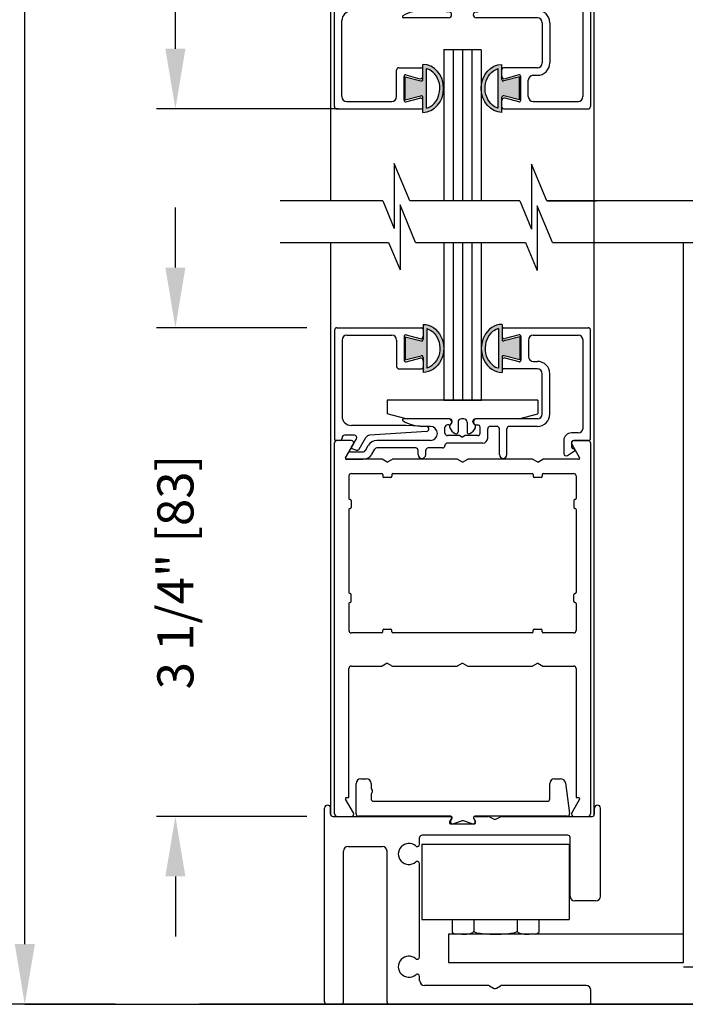
# Model space of a CAD drawing. Extents: x 0.4 to 20, y 0.1 to 10.5.
# Drawn here: x 5.1 to 6.2, y 4.9 to 6.5 of the extents above; entities that cross this region are included whole.
import ezdxf

# ---------------------------------------------------------------- set-up
doc = ezdxf.new("R2010")
doc.units = 0
doc.header["$MEASUREMENT"] = 0
doc.layers.get('0').update_dxf_attribs({"linetype": 'CONTINUOUS'})
doc.layers.get('DEFPOINTS').update_dxf_attribs({"linetype": 'CONTINUOUS'})
doc.layers.add('DIMS', color=7, linetype='CONTINUOUS')
doc.layers.add('OBJECT', color=7, linetype='CONTINUOUS')
doc.styles.add('ROMANS', font='romans.shx', dxfattribs={"height": 0.06})
doc.dimstyles.get("Standard").update_dxf_attribs({"dimscale": 0, "dimtxt": 0.0625, "dimasz": 0.1, "dimexe": 0.03125, "dimexo": 0.05, "dimgap": 0.05, "dimtad": 0, "dimdec": 6, "dimlfac": 4, "dimzin": 4, "dimdsep": 46, "dimlunit": 5, "dimtxsty": 'ROMANS', "dimcen": 0.09, "dimadec": 0, "dimazin": 0, "dimtfac": 1, "dimtdec": 6, "dimtofl": 0, "dimtmove": 0, "dimatfit": 3, "dimfxl": 1, "dimfrac": 2, "dimtolj": 1, "dimtzin": 4, "dimarcsym": 0})

# ---------------------------------------------------------------- blocks, each defined once
blk = doc.blocks.new('*D67')
at = {"color": 0, "lineweight": -2}
for p, q in [((5.5451, 9.4426), (5.0553, 9.4426)), ((5.0865, 9.3426), (5.0865, 7.2628)), ((5.0865, 4.9601), (5.0865, 7.0399)), ((5.2367, 4.8601), (5.0553, 4.8601))]:
    blk.add_line(p, q, dxfattribs=at)
at = {"color": 0}
for points in [[(5.0699, 9.3426), (5.1032, 9.3426), (5.0865, 9.4426)], [(5.0699, 4.9601), (5.1032, 4.9601), (5.0865, 4.8601)]]:
    blk.add_solid(points, dxfattribs=at)
at = {"layer": 'DEFPOINTS', "color": 0}
for p in [(5.5951, 9.4426), (5.0865, 4.8601), (5.2867, 4.8601)]:
    blk.add_point(p, dxfattribs=at)
at = {"color": 0, "insert": (5.0865, 7.1514), "char_height": 0.06, "attachment_point": 5, "rotation": 90, "style": 'ROMANS'}
blk.add_mtext('\\A1;"C"', dxfattribs=at)
blk = doc.blocks.new('*D71')
at = {"color": 0, "lineweight": -2}
for p, q in [((5.5451, 7.6614), (5.3055, 7.6614)), ((5.3368, 7.5614), (5.3368, 7.3666)), ((5.3368, 6.4489), (5.3368, 6.6437)), ((5.6078, 6.3489), (5.3055, 6.3489))]:
    blk.add_line(p, q, dxfattribs=at)
at = {"color": 0}
for points in [[(5.3201, 7.5614), (5.3534, 7.5614), (5.3368, 7.6614)], [(5.3201, 6.4489), (5.3534, 6.4489), (5.3368, 6.3489)]]:
    blk.add_solid(points, dxfattribs=at)
at = {"layer": 'DEFPOINTS', "color": 0}
for p in [(5.5951, 7.6614), (5.3368, 6.3489), (5.6578, 6.3489)]:
    blk.add_point(p, dxfattribs=at)
at = {"color": 0, "insert": (5.3368, 7.0051), "char_height": 0.06, "attachment_point": 5, "rotation": 90, "style": 'ROMANS'}
blk.add_mtext('\\A1;5 1/4" [133]', dxfattribs=at)
blk = doc.blocks.new('Glazing System - ¼ Square (Top)')
at = {"ltscale": 0.25}
h = blk.add_hatch(color=256, dxfattribs=at)
edge = h.paths.add_edge_path()
edge.add_line((-0.0689, -0.1352), (-0.0951, -0.1282))
edge.add_line((-0.0951, -0.1282), (-0.0951, -0.1668))
edge.add_line((-0.0951, -0.1668), (-0.0689, -0.1598))
edge.add_ellipse((-0.0682, -0.1622), major_axis=(-0.00177, 0.00177), ratio=1, start_angle=225, end_angle=330, ccw=False)
edge.add_line((-0.0657, -0.1622), (-0.0657, -0.1874))
edge.add_ellipse((-0.0657, -0.1475), major_axis=(0, 0.0399), ratio=0.86485, start_angle=180, end_angle=360)
edge.add_line((-0.0657, -0.1076), (-0.0657, -0.1328))
edge.add_ellipse((-0.0682, -0.1328), major_axis=(-0.00177, 0.00177), ratio=1, start_angle=120, end_angle=225, ccw=False)
edge = h.paths.add_edge_path(flags=16)
edge.add_spline(control_points=[(-0.0595, -0.1147), (-0.0592, -0.1148), (-0.0588, -0.1149), (-0.049, -0.118), (-0.0408, -0.1276), (-0.0359, -0.1513), (-0.0395, -0.1647), (-0.0506, -0.1765), (-0.055, -0.179), (-0.0595, -0.1803)], knot_values=[3.372007, 3.372007, 3.372007, 3.372007, 3.410461, 3.410461, 4.476728, 4.476728, 5.542995, 5.542995, 6.052511, 6.052511, 6.052511, 6.052511], degree=3, periodic=0)
edge.add_line((-0.0595, -0.1803), (-0.0595, -0.1147))
h = blk.add_hatch(color=256, dxfattribs=at)
edge = h.paths.add_edge_path()
edge.add_line((0.0951, -0.1282), (0.0689, -0.1352))
edge.add_ellipse((0.0682, -0.1328), major_axis=(0.00177, -0.00177), ratio=1, start_angle=225, end_angle=330, ccw=False)
edge.add_line((0.0657, -0.1328), (0.0657, -0.1076))
edge.add_ellipse((0.0657, -0.1475), major_axis=(0, 0.0399), ratio=0.86485, start_angle=0, end_angle=180)
edge.add_line((0.0657, -0.1874), (0.0657, -0.1622))
edge.add_ellipse((0.0682, -0.1622), major_axis=(0.00177, -0.00177), ratio=1, start_angle=120, end_angle=225, ccw=False)
edge.add_line((0.0689, -0.1598), (0.0951, -0.1668))
edge.add_line((0.0951, -0.1668), (0.0951, -0.1282))
edge = h.paths.add_edge_path(flags=16)
edge.add_spline(control_points=[(0.0595, -0.1803), (0.055, -0.179), (0.0506, -0.1765), (0.0395, -0.1647), (0.0359, -0.1513), (0.0408, -0.1276), (0.049, -0.118), (0.0588, -0.1149), (0.0592, -0.1148), (0.0595, -0.1147)], knot_values=[3.372007, 3.372007, 3.372007, 3.372007, 3.881524, 3.881524, 4.94779, 4.94779, 6.014057, 6.014057, 6.052511, 6.052511, 6.052511, 6.052511], degree=3, periodic=0)
edge.add_line((0.0595, -0.1147), (0.0595, -0.1803))
for p, q in [((-0.1944, 0.0344), (-0.1899, 0.0265)), ((-0.1843, 0.0168), (-0.1763, 0.003)), ((-0.1834, 0.0193), (-0.1765, 0.0218)), ((-0.1717, 0.02), (-0.1607, 0.001)), ((-0.1615, 0.0225), (-0.1566, 0.014)), ((-0.1507, 0.0287), (-0.1458, 0.0202)), ((-0.0778, 0.0182), (-0.1423, 0.0182)), ((-0.0738, 0.0292), (-0.0738, 0.0222)), ((-0.0612, 0.0292), (-0.0612, 0.0222)), ((-0.0332, 0.0182), (-0.0572, 0.0182)), ((0.0612, 0.0293), (0.0612, -0.0138)), ((0.0737, 0.0292), (0.0737, -0.0138)), ((0.1683, 0.0057), (0.1683, 0.0273)), ((0.1746, 0.0306), (0.186, 0.0227)), ((-0.2128, -0.1778), (-0.2128, 0.004)), ((-0.2043, 0.0057), (-0.211, 0.0057)), ((-0.2003, 0.001), (-0.2003, 0.0017)), ((-0.0535, 0.0057), (-0.1423, 0.0057)), ((-0.0292, 0.0142), (-0.0292, 0.014)), ((0.0338, 0.01), (-0.0252, 0.01)), ((-0.0043, -0.0025), (0, 0)), ((0.0043, -0.0025), (0, 0)), ((0.0418, 0.002), (0.0418, -0.0138)), ((0.1808, 0.0097), (0.1808, 0.0155)), ((0.1848, 0.0057), (0.2087, 0.0057)), ((0.2127, 0.0017), (0.2127, -0.1777)), ((-0.1798, -0.003), (-0.1963, -0.003)), ((-0.0292, -0.0065), (-0.0292, -0.0162)), ((-0.0044, -0.0025), (-0.0252, -0.0025)), ((0.0253, -0.0025), (0.0043, -0.0025)), ((0.0292, -0.0065), (0.0292, -0.0162)), ((0.1922, -0.0068), (0.1808, -0.0068)), ((0.2002, -0.0148), (0.2002, -0.1613)), ((-0.0942, -0.0193), (-0.1848, -0.0193)), ((-0.023, -0.0303), (-0.098, -0.0303)), ((-0.0595, -0.0174), (-0.0942, -0.0193)), ((-0.0535, -0.0178), (-0.0662, -0.0178)), ((-0.023, -0.0203), (-0.0252, -0.0203)), ((0.023, -0.0203), (0.0253, -0.0203)), ((0.1245, -0.0303), (0.023, -0.0303)), ((0.0572, -0.0178), (0.0458, -0.0178)), ((0.1245, -0.0178), (0.0777, -0.0178)), ((-0.2003, -0.1613), (-0.2003, -0.0348)), ((0.1325, -0.0383), (0.1325, -0.1053)), ((0.145, -0.0383), (0.145, -0.1053)), ((-0.1055, -0.1133), (-0.0683, -0.1133)), ((-0.0657, -0.1328), (-0.0657, -0.1076)), ((0.0657, -0.1328), (0.0657, -0.1076)), ((0.1245, -0.1133), (0.0682, -0.1133)), ((-0.1095, -0.1613), (-0.1095, -0.1173)), ((-0.097, -0.1674), (-0.097, -0.1276)), ((-0.0951, -0.1282), (-0.0689, -0.1352)), ((-0.0951, -0.1668), (-0.0951, -0.1282)), ((-0.0939, -0.1252), (-0.0708, -0.1314)), ((-0.0657, -0.1275), (-0.0657, -0.1158)), ((-0.0595, -0.1803), (-0.0595, -0.1147)), ((0.0595, -0.1803), (0.0595, -0.1147)), ((0.0657, -0.1275), (0.0657, -0.1158)), ((0.0951, -0.1282), (0.0689, -0.1352)), ((0.0939, -0.1252), (0.0708, -0.1314)), ((0.0951, -0.1668), (0.0951, -0.1282)), ((0.097, -0.1674), (0.097, -0.1276)), ((0.1175, -0.1258), (0.1245, -0.1258)), ((0.1095, -0.1613), (0.1095, -0.1338)), ((-0.0951, -0.1668), (-0.0689, -0.1598)), ((-0.0939, -0.1698), (-0.0708, -0.1636)), ((-0.0657, -0.1874), (-0.0657, -0.1622)), ((0.0657, -0.1874), (0.0657, -0.1622)), ((0.0951, -0.1668), (0.0689, -0.1598)), ((0.0939, -0.1698), (0.0708, -0.1636)), ((-0.1923, -0.1693), (-0.1175, -0.1693)), ((-0.0657, -0.1793), (-0.0657, -0.1675)), ((0.0657, -0.1793), (0.0657, -0.1675)), ((0.1175, -0.1693), (0.1927, -0.1693)), ((-0.2088, -0.1818), (-0.0683, -0.1818)), ((0.0682, -0.1818), (0.2092, -0.1818))]:
    blk.add_line(p, q)
for p, q in [((-0.1929, 0.037), (-0.165, 0.037)), ((-0.1864, 0.0245), (-0.165, 0.0245)), ((-0.0595, -0.0094), (-0.1544, -0.003))]:
    blk.add_line(p, q, dxfattribs=at)
for centre, radius, start, end in [((-0.1929, 0.0352), 0.00175, 90, 210), ((-0.165, 0.0205), 0.0165, 30, 90), ((-0.1864, 0.0285), 0.004, 210, 270), ((-0.165, 0.0205), 0.004, 30, 90), ((-0.0598, -0.0134), 0.004, 273, 86.1016)]:
    blk.add_arc(centre, radius, start, end, dxfattribs=at)
for centre, radius, start, end in [((-0.0675, 0.0292), 0.00625, 0, 180), ((0.0675, 0.0292), 0.00625, 0, 180), ((-0.1828, 0.0176), 0.00175, 110, 210), ((-0.1752, 0.018), 0.004, 30, 110), ((-0.1423, 0.0222), 0.004, 210, 270), ((-0.0778, 0.0222), 0.004, 270, 360), ((-0.0572, 0.0222), 0.004, 180, 270), ((-0.0332, 0.0142), 0.004, 360, 90), ((0.1723, 0.0273), 0.004, 55.2488, 180), ((0.1848, 0.0155), 0.004, 88.5286, 180), ((0.185, 0.0213), 0.00175, 268.5286, 55.2488), ((-0.211, 0.004), 0.00175, 90, 180), ((-0.2043, 0.0017), 0.004, 0, 90), ((-0.1963, 0.001), 0.004, 180, 270), ((-0.1798, 0.001), 0.004, 270, 30), ((-0.1538, 0.005), 0.008, 210, 266.1016), ((-0.1423, 0.0222), 0.0165, 210, 270), ((-0.0535, -0.006), 0.0117, 270, 90), ((-0.0252, 0.014), 0.004, 180, 270), ((0.0338, 0.002), 0.008, 360, 90), ((0.1808, 0.0057), 0.0125, 180, 270), ((0.1848, 0.0097), 0.004, 180, 270), ((0.2087, 0.0017), 0.004, 0, 90), ((-0.0252, -0.0065), 0.004, 90, 180), ((-0.0252, -0.0162), 0.004, 180, 270), ((0.0253, -0.0065), 0.004, 0, 90), ((0.0253, -0.0162), 0.004, 270, 0), ((0.0458, -0.0138), 0.004, 180, 270), ((0.0572, -0.0138), 0.004, 270, 0), ((0.0777, -0.0138), 0.004, 180, 270), ((0.1922, -0.0148), 0.008, 0, 90), ((-0.1848, -0.0348), 0.0155, 90, 180), ((-0.098, -0.0285), 0.00175, 121.5863, 270), ((-0.0662, -0.0803), 0.0625, 90, 121.5863), ((-0.023, -0.0252), 0.005, 270, 90), ((0.023, -0.0252), 0.005, 90, 270), ((0.1245, -0.0383), 0.0205, 0, 90), ((0.1245, -0.0383), 0.008, 0, 90), ((-0.1055, -0.1173), 0.004, 90, 180), ((-0.0683, -0.1158), 0.0025, 360, 90), ((-0.0683, -0.1158), 0.0025, 360, 90), ((0.0682, -0.1158), 0.0025, 90, 180), ((0.1245, -0.1053), 0.008, 270, 0), ((0.1245, -0.1053), 0.0205, 270, 0), ((-0.0945, -0.1276), 0.0025, 75, 180), ((-0.0697, -0.1275), 0.004, 255, 360), ((0.0697, -0.1275), 0.004, 180, 285), ((0.0945, -0.1276), 0.0025, 0, 105), ((0.1175, -0.1338), 0.008, 90, 180), ((-0.0683, -0.1328), 0.0025, 255, 0), ((0.0682, -0.1328), 0.0025, 180, 285), ((-0.1923, -0.1613), 0.008, 180, 270), ((-0.1175, -0.1613), 0.008, 270, 0), ((-0.0697, -0.1675), 0.004, 0, 105), ((-0.0683, -0.1622), 0.0025, 0, 105), ((0.0682, -0.1622), 0.0025, 75, 180), ((0.0697, -0.1675), 0.004, 75, 180), ((0.1175, -0.1613), 0.008, 180, 270), ((0.1922, -0.1613), 0.008, 270, 0), ((-0.2088, -0.1778), 0.004, 180, 270), ((-0.0945, -0.1674), 0.0025, 180, 285), ((-0.0683, -0.1793), 0.0025, 270, 0), ((-0.0683, -0.1793), 0.0025, 270, 0), ((0.0682, -0.1793), 0.0025, 180, 270), ((0.0945, -0.1674), 0.0025, 255, 0), ((0.2087, -0.1778), 0.004, 270, 0)]:
    blk.add_arc(centre, radius, start, end)
blk.add_ellipse((-0.0657, -0.1475), major_axis=(0, 0.0399), ratio=0.86485, start_param=3.141593, end_param=6.283185)
at = {"extrusion": (0, 0, -1)}
blk.add_ellipse((0.0657, -0.1475), major_axis=(0, 0.0399), ratio=0.86485, start_param=3.141593, end_param=6.283185, dxfattribs=at)
for points in [[(-0.0595, -0.1803), (-0.055, -0.179), (-0.0506, -0.1765), (-0.0395, -0.1647), (-0.0359, -0.1513), (-0.0408, -0.1276), (-0.049, -0.118), (-0.0588, -0.1149), (-0.0592, -0.1148), (-0.0595, -0.1147)], [(0.0595, -0.1803), (0.055, -0.179), (0.0506, -0.1765), (0.0395, -0.1647), (0.0359, -0.1513), (0.0408, -0.1276), (0.049, -0.118), (0.0588, -0.1149), (0.0592, -0.1148), (0.0595, -0.1147)]]:
    blk.add_open_spline(points, degree=3, knots=[3.372007, 3.372007, 3.372007, 3.372007, 3.881524, 3.881524, 4.94779, 4.94779, 6.014057, 6.014057, 6.052511, 6.052511, 6.052511, 6.052511])
blk = doc.blocks.new('Glazing System - ¼ Square')
at = {"ltscale": 0.25}
h = blk.add_hatch(color=256, dxfattribs=at)
edge = h.paths.add_edge_path()
edge.add_line((-0.0689, 0.1352), (-0.0951, 0.1282))
edge.add_line((-0.0951, 0.1282), (-0.0951, 0.1668))
edge.add_line((-0.0951, 0.1668), (-0.0689, 0.1598))
edge.add_ellipse((-0.0682, 0.1622), major_axis=(0.00177, 0.00177), ratio=1, start_angle=210, end_angle=315)
edge.add_line((-0.0657, 0.1622), (-0.0657, 0.1874))
edge.add_ellipse((-0.0657, 0.1475), major_axis=(0, 0.0399), ratio=0.86485, start_angle=180, end_angle=360, ccw=False)
edge.add_line((-0.0657, 0.1076), (-0.0657, 0.1328))
edge.add_ellipse((-0.0682, 0.1328), major_axis=(0.00177, 0.00177), ratio=1, start_angle=315, end_angle=420)
edge = h.paths.add_edge_path(flags=16)
edge.add_spline(control_points=[(-0.0595, 0.1147), (-0.0592, 0.1148), (-0.0588, 0.1149), (-0.049, 0.118), (-0.0408, 0.1276), (-0.0359, 0.1513), (-0.0395, 0.1647), (-0.0506, 0.1765), (-0.055, 0.179), (-0.0595, 0.1803)], knot_values=[3.372007, 3.372007, 3.372007, 3.372007, 3.410461, 3.410461, 4.476728, 4.476728, 5.542995, 5.542995, 6.052511, 6.052511, 6.052511, 6.052511], degree=3, periodic=0)
edge.add_line((-0.0595, 0.1803), (-0.0595, 0.1147))
h = blk.add_hatch(color=256, dxfattribs=at)
edge = h.paths.add_edge_path()
edge.add_line((0.0951, 0.1282), (0.0689, 0.1352))
edge.add_ellipse((0.0682, 0.1328), major_axis=(0.00177, 0.00177), ratio=1, start_angle=30, end_angle=135)
edge.add_line((0.0657, 0.1328), (0.0657, 0.1076))
edge.add_ellipse((0.0657, 0.1475), major_axis=(0, 0.0399), ratio=0.86485, start_angle=0, end_angle=180, ccw=False)
edge.add_line((0.0657, 0.1874), (0.0657, 0.1622))
edge.add_ellipse((0.0682, 0.1622), major_axis=(0.00177, 0.00177), ratio=1, start_angle=135, end_angle=240)
edge.add_line((0.0689, 0.1598), (0.0951, 0.1668))
edge.add_line((0.0951, 0.1668), (0.0951, 0.1282))
edge = h.paths.add_edge_path(flags=16)
edge.add_spline(control_points=[(0.0595, 0.1803), (0.055, 0.179), (0.0506, 0.1765), (0.0395, 0.1647), (0.0359, 0.1513), (0.0408, 0.1276), (0.049, 0.118), (0.0588, 0.1149), (0.0592, 0.1148), (0.0595, 0.1147)], knot_values=[3.372007, 3.372007, 3.372007, 3.372007, 3.881524, 3.881524, 4.94779, 4.94779, 6.014057, 6.014057, 6.052511, 6.052511, 6.052511, 6.052511], degree=3, periodic=0)
edge.add_line((0.0595, 0.1147), (0.0595, 0.1803))
for p, q in [((-0.2088, 0.1818), (-0.0683, 0.1818)), ((-0.0657, 0.1874), (-0.0657, 0.1622)), ((-0.0595, 0.1803), (-0.0595, 0.1147)), ((0.0595, 0.1803), (0.0595, 0.1147)), ((0.0657, 0.1874), (0.0657, 0.1622)), ((0.0682, 0.1818), (0.2092, 0.1818)), ((-0.2128, 0.1777), (-0.2128, -0.004)), ((-0.1923, 0.1693), (-0.1175, 0.1693)), ((-0.097, 0.1674), (-0.097, 0.1276)), ((-0.0951, 0.1668), (-0.0951, 0.1282)), ((-0.0951, 0.1668), (-0.0689, 0.1598)), ((-0.0939, 0.1698), (-0.0708, 0.1636)), ((-0.0657, 0.1793), (-0.0657, 0.1675)), ((0.0657, 0.1793), (0.0657, 0.1675)), ((0.0951, 0.1668), (0.0689, 0.1598)), ((0.0939, 0.1698), (0.0708, 0.1636)), ((0.0951, 0.1668), (0.0951, 0.1282)), ((0.097, 0.1674), (0.097, 0.1276)), ((0.1175, 0.1693), (0.1927, 0.1693)), ((0.2127, -0.0017), (0.2127, 0.1777)), ((-0.2003, 0.1613), (-0.2003, 0.0348)), ((-0.1095, 0.1613), (-0.1095, 0.1173)), ((0.1095, 0.1613), (0.1095, 0.1338)), ((0.2002, 0.0148), (0.2002, 0.1613)), ((-0.0951, 0.1282), (-0.0689, 0.1352)), ((-0.0939, 0.1252), (-0.0708, 0.1314)), ((-0.0657, 0.1328), (-0.0657, 0.1076)), ((0.0657, 0.1328), (0.0657, 0.1076)), ((0.0951, 0.1282), (0.0689, 0.1352)), ((0.0939, 0.1252), (0.0708, 0.1314)), ((-0.0657, 0.1275), (-0.0657, 0.1158)), ((0.0657, 0.1275), (0.0657, 0.1158)), ((0.1175, 0.1258), (0.1245, 0.1258)), ((-0.1055, 0.1133), (-0.0683, 0.1133)), ((0.1245, 0.1133), (0.0682, 0.1133)), ((0.1325, 0.0383), (0.1325, 0.1053)), ((0.145, 0.0383), (0.145, 0.1053)), ((0.125, 0.0615), (-0.125, 0.0615)), ((-0.125, 0.0615), (-0.125, 0.0386)), ((0.125, 0.0615), (0.125, 0.0386)), ((-0.0937, 0.0302), (-0.125, 0.0386)), ((0.0937, 0.0302), (0.125, 0.0386)), ((-0.0942, 0.0193), (-0.1848, 0.0193)), ((-0.023, 0.0302), (-0.098, 0.0302)), ((-0.0595, 0.0174), (-0.0942, 0.0193)), ((-0.0535, 0.0178), (-0.0662, 0.0178)), ((-0.023, 0.0203), (-0.0252, 0.0203)), ((-0.0195, 0.0218), (-0.019, 0.0222)), ((-0.0173, 0.0255), (-0.0173, 0.0263)), ((-0.0075, 0.0248), (-0.0075, 0.0088)), ((0.002, 0.0302), (-0.002, 0.0302)), ((0.0075, 0.0248), (0.0075, 0.0088)), ((0.0173, 0.0255), (0.0173, 0.0263)), ((0.0195, 0.0218), (0.019, 0.0222)), ((0.0937, 0.0302), (0.0213, 0.0302)), ((0.1245, 0.0302), (0.023, 0.0302)), ((0.023, 0.0203), (0.0252, 0.0203)), ((0.0572, 0.0178), (0.0458, 0.0178)), ((0.1245, 0.0178), (0.0777, 0.0178)), ((-0.1798, 0.003), (-0.1963, 0.003)), ((-0.0292, 0.0065), (-0.0292, 0.0162)), ((-0.0044, 0.0025), (-0.0252, 0.0025)), ((-0.0043, 0.0025), (0, 0)), ((0.0043, 0.0025), (0, 0)), ((0.0252, 0.0025), (0.0043, 0.0025)), ((0.0293, 0.0065), (0.0293, 0.0162)), ((0.0418, -0.002), (0.0418, 0.0138)), ((0.0612, -0.0293), (0.0612, 0.0138)), ((0.0737, -0.0292), (0.0737, 0.0138)), ((0.1922, 0.0068), (0.1808, 0.0068)), ((-0.2043, -0.0057), (-0.211, -0.0057)), ((-0.2003, -0.001), (-0.2003, -0.0017)), ((-0.1843, -0.0168), (-0.1763, -0.003)), ((-0.1717, -0.02), (-0.1607, -0.001)), ((-0.1615, -0.0225), (-0.1566, -0.014)), ((-0.0535, -0.0057), (-0.1423, -0.0057)), ((-0.0292, -0.0142), (-0.0292, -0.014)), ((0.0338, -0.01), (-0.0252, -0.01)), ((0.1683, -0.0057), (0.1683, -0.0273)), ((0.1808, -0.0097), (0.1808, -0.0155)), ((0.1848, -0.0057), (0.2087, -0.0057)), ((-0.1944, -0.0344), (-0.1899, -0.0265)), ((-0.1834, -0.0193), (-0.1765, -0.0218)), ((-0.1507, -0.0287), (-0.1458, -0.0202)), ((-0.0778, -0.0182), (-0.1423, -0.0182)), ((-0.0738, -0.0292), (-0.0738, -0.0222)), ((-0.0612, -0.0292), (-0.0612, -0.0222)), ((-0.0332, -0.0182), (-0.0572, -0.0182)), ((0.1746, -0.0306), (0.186, -0.0227))]:
    blk.add_line(p, q)
for p, q in [((-0.0213, 0.0302), (-0.0937, 0.0302)), ((-0.0595, 0.0094), (-0.1544, 0.003)), ((-0.1864, -0.0245), (-0.165, -0.0245)), ((-0.1929, -0.037), (-0.165, -0.037))]:
    blk.add_line(p, q, dxfattribs=at)
for centre, radius, start, end in [((-0.2088, 0.1777), 0.004, 90, 180), ((-0.0683, 0.1793), 0.0025, 0, 90), ((-0.0683, 0.1793), 0.0025, 0, 90), ((0.0682, 0.1793), 0.0025, 90, 180), ((0.2087, 0.1777), 0.004, 360, 90), ((-0.1923, 0.1613), 0.008, 90, 180), ((-0.1175, 0.1613), 0.008, 0, 90), ((-0.0945, 0.1674), 0.0025, 75, 180), ((-0.0697, 0.1675), 0.004, 255, 0), ((0.0697, 0.1675), 0.004, 180, 285), ((0.0945, 0.1674), 0.0025, 0, 105), ((0.1175, 0.1613), 0.008, 90, 180), ((0.1922, 0.1613), 0.008, 360, 90), ((-0.0683, 0.1622), 0.0025, 255, 0), ((0.0682, 0.1622), 0.0025, 180, 285), ((-0.0697, 0.1275), 0.004, 0, 105), ((-0.0683, 0.1328), 0.0025, 0, 105), ((0.0682, 0.1328), 0.0025, 75, 180), ((0.0697, 0.1275), 0.004, 75, 180), ((0.1175, 0.1338), 0.008, 180, 270), ((-0.1055, 0.1173), 0.004, 180, 270), ((-0.0945, 0.1276), 0.0025, 180, 285), ((-0.0683, 0.1158), 0.0025, 270, 0), ((-0.0683, 0.1158), 0.0025, 270, 0), ((0.0682, 0.1158), 0.0025, 180, 270), ((0.0945, 0.1276), 0.0025, 255, 0), ((0.1245, 0.1053), 0.0205, 0, 90), ((0.1245, 0.1053), 0.008, 0, 90), ((-0.1848, 0.0348), 0.0155, 180, 270), ((0.1245, 0.0383), 0.008, 270, 0), ((0.1245, 0.0383), 0.0205, 270, 0), ((-0.098, 0.0285), 0.00175, 90, 238.4137), ((-0.0662, 0.0803), 0.0625, 238.4137, 270), ((-0.0535, 0.006), 0.0117, 270, 90), ((-0.0252, 0.0162), 0.004, 90, 180), ((-0.023, 0.0252), 0.005, 270, 90), ((-0.0165, 0.0175), 0.00525, 125, 205.091), ((-0.0213, 0.0263), 0.004, 0, 90), ((-0.0213, 0.0255), 0.004, 305, 0), ((-0.002, 0.0248), 0.0055, 90, 180), ((0.002, 0.0248), 0.0055, 0, 90), ((0.0213, 0.0263), 0.004, 90, 180), ((0.0213, 0.0255), 0.004, 180, 235), ((0.023, 0.0252), 0.005, 90, 270), ((0.0165, 0.0175), 0.00525, 334.909, 55), ((0.0252, 0.0162), 0.004, 0, 90), ((0.0458, 0.0138), 0.004, 90, 180), ((0.0572, 0.0138), 0.004, 0, 90), ((0.0777, 0.0138), 0.004, 90, 180), ((-0.1963, -0.001), 0.004, 90, 180), ((-0.1798, -0.001), 0.004, 330, 90), ((-0.1538, -0.005), 0.008, 93.8984, 150), ((-0.0252, 0.0065), 0.004, 180, 270), ((-0.0027, 0.024), 0.0205, 205.091, 242.1408), ((-0.0107, 0.0088), 0.00325, 242.1408, 360), ((0.0107, 0.0088), 0.00325, 180, 297.8592), ((0.0027, 0.024), 0.0205, 297.8592, 334.909), ((0.0252, 0.0065), 0.004, 270, 0), ((0.1808, -0.0057), 0.0125, 90, 180), ((0.1922, 0.0148), 0.008, 270, 360), ((-0.211, -0.004), 0.00175, 180, 270), ((-0.2043, -0.0017), 0.004, 270, 0), ((-0.1423, -0.0222), 0.0165, 90, 150), ((-0.0332, -0.0142), 0.004, 270, 0), ((-0.0252, -0.014), 0.004, 90, 180), ((0.0338, -0.002), 0.008, 270, 0), ((0.1848, -0.0097), 0.004, 90, 180), ((0.1848, -0.0155), 0.004, 180, 271.4714), ((0.2087, -0.0017), 0.004, 270, 0), ((-0.1828, -0.0176), 0.00175, 150, 250), ((-0.1752, -0.018), 0.004, 250, 330), ((-0.1423, -0.0222), 0.004, 90, 150), ((-0.0778, -0.0222), 0.004, 0, 90), ((-0.0675, -0.0292), 0.00625, 180, 0), ((-0.0572, -0.0222), 0.004, 90, 180), ((0.0675, -0.0292), 0.00625, 180, 0), ((0.1723, -0.0273), 0.004, 180, 304.7512), ((0.185, -0.0213), 0.00175, 304.7512, 91.4714)]:
    blk.add_arc(centre, radius, start, end)
for centre, radius, start, end in [((-0.0598, 0.0134), 0.004, 273.8984, 87), ((-0.1864, -0.0285), 0.004, 90, 150), ((-0.165, -0.0205), 0.004, 270, 330), ((-0.165, -0.0205), 0.0165, 270, 330), ((-0.1929, -0.0352), 0.00175, 150, 270)]:
    blk.add_arc(centre, radius, start, end, dxfattribs=at)
at = {"extrusion": (0, 0, -1)}
blk.add_ellipse((-0.0657, 0.1475), major_axis=(0, 0.0399), ratio=0.86485, start_param=0, end_param=3.141593, dxfattribs=at)
blk.add_ellipse((0.0657, 0.1475), major_axis=(0, 0.0399), ratio=0.86485, start_param=0, end_param=3.141593)
for points in [[(-0.0595, 0.1803), (-0.055, 0.179), (-0.0506, 0.1765), (-0.0395, 0.1647), (-0.0359, 0.1513), (-0.0408, 0.1276), (-0.049, 0.118), (-0.0588, 0.1149), (-0.0592, 0.1148), (-0.0595, 0.1147)], [(0.0595, 0.1803), (0.055, 0.179), (0.0506, 0.1765), (0.0395, 0.1647), (0.0359, 0.1513), (0.0408, 0.1276), (0.049, 0.118), (0.0588, 0.1149), (0.0592, 0.1148), (0.0595, 0.1147)]]:
    blk.add_open_spline(points, degree=3, knots=[3.372007, 3.372007, 3.372007, 3.372007, 3.881524, 3.881524, 4.94779, 4.94779, 6.014057, 6.014057, 6.052511, 6.052511, 6.052511, 6.052511])
blk = doc.blocks.new('Sway Rail')
at = {"lineweight": -3}
for p, q in [((0, 0.016), (0, 1.305)), ((0.04, 1.266), (0.04, 1.305)), ((0.056, 1.25), (0.834, 1.25)), ((1, 1.25), (1.0877, 1.25)), ((1.0957, 1.2479), (1.122, 1.2327)), ((1.142, 1.2327), (1.1683, 1.2479)), ((1.1763, 1.25), (1.778, 1.25)), ((1.794, 1.266), (1.794, 1.305)), ((1.834, 0.7182), (1.834, 1.305)), ((0.8398, 1.2), (0.9942, 1.2)), ((1.616, 1.125), (0.648, 1.125)), ((0.1562, 1.0505), (0.3837, 1.0505)), ((0.632, 1.0653), (0.632, 1.109)), ((1.632, 0.7185), (1.632, 1.109)), ((0.125, 0.016), (0.125, 1.0192)), ((0.415, 0.016), (0.415, 1.0192)), ((0.632, 0.3153), (0.632, 0.9347)), ((1.803, 0.6872), (1.6633, 0.6872)), ((0.632, 0.1562), (0.632, 0.1847)), ((1.0877, 0.125), (0.6633, 0.125)), ((1.0957, 0.1229), (1.122, 0.1077)), ((1.142, 0.1077), (1.1683, 0.1229)), ((1.7388, 0.125), (1.1763, 0.125)), ((1.77, 0.016), (1.77, 0.0937)), ((0.109, 0), (0.016, 0)), ((1.754, 0), (0.431, 0))]:
    blk.add_line(p, q, dxfattribs=at)
at = {"lineweight": -3, "ltscale": 0.25}
for p, q in [((0.8427, 1.235), (0.8311, 1.215)), ((0.9913, 1.235), (1.0029, 1.215))]:
    blk.add_line(p, q, dxfattribs=at)
at = {"lineweight": -3}
for centre, radius, start, end in [((0.056, 1.266), 0.016, 180, 270), ((0.834, 1.24), 0.01, 330, 90), ((1, 1.24), 0.01, 90, 210), ((1.0877, 1.234), 0.016, 60, 90), ((1.1763, 1.234), 0.016, 90, 120), ((1.778, 1.266), 0.016, 270, 0), ((0.8398, 1.21), 0.01, 150, 270), ((0.9942, 1.21), 0.01, 270, 30), ((1.132, 1.25), 0.02, 240, 300), ((0.648, 1.109), 0.016, 90, 180), ((1.616, 1.109), 0.016, 0, 90), ((0.1562, 1.0192), 0.0312, 90, 180), ((0.3837, 1.0192), 0.0312, 0, 90), ((0.56, 1), 0.07, 49.37067, 310.62933), ((0.616, 1.0653), 0.016, 229.37067, 0), ((0.616, 0.9347), 0.016, 0, 130.62933), ((1.6633, 0.7185), 0.0312, 180, 270), ((1.803, 0.7182), 0.031, 270, 360), ((0.56, 0.25), 0.07, 49.37067, 310.62933), ((0.616, 0.3153), 0.016, 229.37067, 0), ((0.616, 0.1847), 0.016, 0, 130.62933), ((0.6633, 0.1562), 0.0312, 180, 270), ((1.0877, 0.109), 0.016, 60, 90), ((1.132, 0.125), 0.02, 240, 300), ((1.1763, 0.109), 0.016, 90, 120), ((1.7388, 0.0937), 0.0312, 0, 90), ((0.016, 0.016), 0.016, 180, 270), ((0.109, 0.016), 0.016, 270, 0), ((0.431, 0.016), 0.016, 180, 270), ((1.754, 0.016), 0.016, 270, 0)]:
    blk.add_arc(centre, radius, start, end, dxfattribs=at)
at = {"layer": 'DIMS'}
for centre in [(0.02, 1.305), (1.814, 1.305)]:
    blk.add_arc(centre, 0.02, 0, 180, dxfattribs=at)
blk = doc.blocks.new('*D73')
at = {"color": 0, "lineweight": -2}
for p, q in [((5.3368, 6.0851), (5.3368, 6.1851)), ((5.5552, 5.9851), (5.3055, 5.9851)), ((5.5554, 5.1726), (5.3055, 5.1726)), ((5.3368, 5.0726), (5.3368, 4.9726))]:
    blk.add_line(p, q, dxfattribs=at)
at = {"color": 0}
for points in [[(5.3201, 6.0851), (5.3534, 6.0851), (5.3368, 5.9851)], [(5.3201, 5.0726), (5.3534, 5.0726), (5.3368, 5.1726)]]:
    blk.add_solid(points, dxfattribs=at)
at = {"layer": 'DEFPOINTS', "color": 0}
for p in [(5.6052, 5.9851), (5.3368, 5.1726), (5.6054, 5.1726)]:
    blk.add_point(p, dxfattribs=at)
at = {"color": 0, "insert": (5.3368, 5.5788), "char_height": 0.06, "attachment_point": 5, "rotation": 90, "style": 'ROMANS'}
blk.add_mtext('\\A1;3 1/4" [83]', dxfattribs=at)

msp = doc.modelspace()

# ---------------------------------------------------------------- linework, layer by layer
for p, q in [((5.59507989, 6.19587685), (5.59507989, 7.66138766)), ((6.03257989, 6.19587685), (6.03257989, 7.66138766)), ((5.84509717, 6.44738766), (5.78249239, 6.44738766)), ((5.78257989, 6.44738766), (5.78257989, 6.19587685)), ((5.79820489, 6.44738766), (5.79820489, 6.19587685)), ((5.81382989, 6.44738766), (5.81382989, 6.19587685)), ((5.82945489, 6.44738766), (5.82945489, 6.19587685)), ((5.84507989, 6.44738766), (5.84507989, 6.19587685)), ((5.90910344, 6.19587685), (5.72645331, 6.19587685)), ((6.03259717, 5.17447935), (6.03259717, 6.20016623)), ((5.59509717, 5.1748085), (5.59509717, 6.12681684)), ((5.73602278, 6.12681684), (5.91867291, 6.12681684)), ((5.78259717, 6.12681684), (5.78259717, 5.86482128)), ((5.79822217, 6.12681684), (5.79822217, 5.86482128)), ((5.81384717, 6.12681684), (5.81384717, 5.86482128)), ((5.82947217, 6.12681684), (5.82947217, 5.86482128)), ((5.84509717, 6.12681684), (5.84509717, 5.86482128)), ((6.18109717, 4.92977154), (6.18109717, 6.12681684)), ((5.60143779, 5.17657128), (5.60143779, 5.79357128)), ((6.02643779, 5.79357128), (6.02643779, 5.17657128)), ((5.62518779, 5.73857128), (5.62518779, 5.70119628)), ((6.00268779, 5.73857128), (6.00268779, 5.70119628)), ((5.62893779, 5.69769628), (5.62893779, 5.68619628)), ((5.99893779, 5.69769628), (5.99893779, 5.68619628)), ((5.62518779, 5.68269628), (5.62518779, 5.54494628)), ((6.00268779, 5.68269628), (6.00268779, 5.54494628)), ((5.62893779, 5.52994628), (5.62893779, 5.54144628)), ((5.99893779, 5.52994628), (5.99893779, 5.54144628)), ((5.62518779, 5.52644628), (5.62518779, 5.48157128)), ((6.00268779, 5.52644628), (6.00268779, 5.48157128)), ((5.67968779, 5.47757128), (5.62918779, 5.47757128)), ((5.68318779, 5.48382128), (5.69468779, 5.48382128)), ((5.92968779, 5.47757128), (5.69818779, 5.47757128)), ((5.93143779, 5.47932128), (5.93143779, 5.48207128)), ((5.93318779, 5.48382128), (5.94468779, 5.48382128)), ((5.94643779, 5.47932128), (5.94643779, 5.48207128)), ((5.99868779, 5.47757128), (5.94818779, 5.47757128)), ((5.62918779, 5.42257128), (5.68027754, 5.42257128)), ((5.68893779, 5.42757128), (5.68027754, 5.42257128)), ((5.68893779, 5.42757128), (5.69759805, 5.42257128)), ((5.69759805, 5.42257128), (5.80527754, 5.42257128)), ((5.81393779, 5.42757128), (5.80527754, 5.42257128)), ((5.81393779, 5.42757128), (5.82259805, 5.42257128)), ((5.82259805, 5.42257128), (5.93027754, 5.42257128)), ((5.93893779, 5.42757128), (5.93027754, 5.42257128)), ((5.93893779, 5.42757128), (5.94759805, 5.42257128)), ((5.94759805, 5.42257128), (5.99868779, 5.42257128)), ((5.62518779, 5.20382128), (5.62518779, 5.41857128)), ((6.00268779, 5.41857128), (6.00268779, 5.20382128)), ((6.18110801, 4.92257128), (6.61860801, 4.92257128)), ((5.08652036, 4.86007128), (7.72863942, 4.86007128)), ((5.61193779, 4.86007128), (5.58868779, 4.86007128))]:
    msp.add_line(p, q)
at = {"color": 7}
for p, q in [((5.72645331, 6.19587685), (5.70047966, 6.25825517)), ((5.70047966, 6.25825517), (5.70047966, 6.15034032)), ((5.954038, 6.19587685), (5.92859234, 6.25698715)), ((5.92859234, 6.25698715), (5.92859234, 6.1490723)), ((5.68151875, 6.19587685), (5.51095146, 6.19587685)), ((5.68151875, 6.19587685), (5.70047966, 6.15034032)), ((5.71004913, 6.18919515), (5.71004913, 6.0812803)), ((5.73602278, 6.12681684), (5.71004913, 6.18919515)), ((5.90910344, 6.19587685), (5.72645331, 6.19587685)), ((5.90910344, 6.19587685), (5.92859234, 6.1490723)), ((5.954038, 6.19587685), (6.03646755, 6.19587685)), ((6.27360114, 6.19587685), (5.954038, 6.19587685)), ((5.93816181, 6.18792713), (5.93816181, 6.08001228)), ((5.96360747, 6.12681684), (5.93816181, 6.18792713)), ((5.51095146, 6.12681684), (5.69108822, 6.12681684)), ((5.69108822, 6.12681684), (5.71004913, 6.0812803)), ((5.91867291, 6.12681684), (5.93816181, 6.08001228)), ((5.96360747, 6.12681684), (6.052727, 6.12681684)), ((6.0230935, 6.12681684), (6.29253452, 6.12681684))]:
    msp.add_line(p, q, dxfattribs=at)
at = {"ltscale": 0.25}
for p, q in [((5.62693779, 5.69944628), (5.62718779, 5.69944628)), ((6.00093779, 5.69944628), (6.00068779, 5.69944628)), ((5.62693779, 5.68444628), (5.62718779, 5.68444628)), ((6.00093779, 5.68444628), (6.00068779, 5.68444628)), ((5.62693779, 5.54319628), (5.62718779, 5.54319628)), ((6.00093779, 5.54319628), (6.00068779, 5.54319628)), ((5.62693779, 5.52819628), (5.62718779, 5.52819628)), ((6.00093779, 5.52819628), (6.00068779, 5.52819628)), ((5.68143779, 5.47932128), (5.68143779, 5.48207128)), ((5.69643779, 5.47932128), (5.69643779, 5.48207128))]:
    msp.add_line(p, q, dxfattribs=at)
for centre, radius, start, end in [((5.62693779, 5.70119628), 0.00175, 180, 270), ((6.00093779, 5.70119628), 0.00175, 270, 0), ((5.62693779, 5.68269628), 0.00175, 90, 180), ((6.00093779, 5.68269628), 0.00175, 0, 90), ((5.62693779, 5.54494628), 0.00175, 180, 270), ((6.00093779, 5.54494628), 0.00175, 270, 0), ((5.62693779, 5.52644628), 0.00175, 90, 180), ((6.00093779, 5.52644628), 0.00175, 0, 90), ((5.62918779, 5.48157128), 0.004, 180, 270), ((5.67968779, 5.47932128), 0.00175, 270, 360), ((5.69818779, 5.47932128), 0.00175, 180, 270), ((5.92968779, 5.47932128), 0.00175, 270, 360), ((5.93318779, 5.48207128), 0.00175, 90, 180), ((5.94468779, 5.48207128), 0.00175, 360, 90), ((5.94818779, 5.47932128), 0.00175, 180, 270), ((5.99868779, 5.48157128), 0.004, 270, 0), ((5.62918779, 5.41857128), 0.004, 90, 180), ((5.99868779, 5.41857128), 0.004, 0, 90), ((5.58868779, 4.86407128), 0.004, 180, 270), ((5.61193779, 4.86407128), 0.004, 270, 360), ((5.69243779, 4.86407128), 0.004, 180, 270)]:
    msp.add_arc(centre, radius, start, end)
for centre, start, end in [((5.62718779, 5.69769628), 0, 90), ((6.00068779, 5.69769628), 90, 180), ((5.62718779, 5.68619628), 270, 360), ((6.00068779, 5.68619628), 180, 270), ((5.62718779, 5.54144628), 0, 90), ((6.00068779, 5.54144628), 90, 180), ((5.62718779, 5.52994628), 270, 0), ((6.00068779, 5.52994628), 180, 270), ((5.68318779, 5.48207128), 90, 180), ((5.69468779, 5.48207128), 360, 90)]:
    msp.add_arc(centre, 0.00175, start, end, dxfattribs=at)
at = {"layer": 'DIMS'}
for p, q in [((5.78268779, 5.86482128), (5.84518779, 5.86482128)), ((5.62908972, 5.79757128), (5.60543779, 5.79757128)), ((6.02243779, 5.79757128), (5.99878587, 5.79757128)), ((5.61949127, 5.76894628), (5.63255382, 5.79157128)), ((5.99532177, 5.79157128), (6.00838432, 5.76894628)), ((5.68027754, 5.76632128), (5.62100681, 5.76632128)), ((5.68893779, 5.76132128), (5.68027754, 5.76632128)), ((5.68893779, 5.76132128), (5.69759805, 5.76632128)), ((5.80527754, 5.76632128), (5.69759805, 5.76632128)), ((5.81393779, 5.76132128), (5.80527754, 5.76632128)), ((5.81393779, 5.76132128), (5.82259805, 5.76632128)), ((5.93027754, 5.76632128), (5.82259805, 5.76632128)), ((5.93893779, 5.76132128), (5.93027754, 5.76632128)), ((5.93893779, 5.76132128), (5.94759805, 5.76632128)), ((6.00686877, 5.76632128), (5.94759805, 5.76632128)), ((5.62918779, 5.74257128), (5.67968779, 5.74257128)), ((5.68143779, 5.74082128), (5.68143779, 5.73807128)), ((5.69468779, 5.73632128), (5.68318779, 5.73632128)), ((5.69643779, 5.74082128), (5.69643779, 5.73807128)), ((5.69818779, 5.74257128), (5.92968779, 5.74257128)), ((5.93143779, 5.74082128), (5.93143779, 5.73807128)), ((5.94468779, 5.73632128), (5.93318779, 5.73632128)), ((5.94643779, 5.74082128), (5.94643779, 5.73807128)), ((5.94818779, 5.74257128), (5.99868779, 5.74257128)), ((5.63255382, 5.17857128), (5.61949127, 5.20119628)), ((5.62100681, 5.20382128), (5.62518779, 5.20382128)), ((6.00838432, 5.20119628), (5.99532177, 5.17857128)), ((6.00268779, 5.20382128), (6.00686877, 5.20382128)), ((5.99878587, 5.17257128), (6.02243779, 5.17257128)), ((5.74610801, 5.12614303), (5.99110801, 5.12614303)), ((5.74610801, 5.12614303), (5.74610801, 5.00114303)), ((5.99110801, 5.12614303), (5.99110801, 5.00114303)), ((5.74610801, 5.00114303), (5.99110801, 5.00114303)), ((5.79643923, 5.00114303), (5.79643923, 4.97953329)), ((5.83252362, 5.00114303), (5.83252362, 4.98164654)), ((5.9046924, 5.00114303), (5.9046924, 4.98164654)), ((5.9407768, 5.00114303), (5.9407768, 4.97953329)), ((5.79643923, 4.97953329), (5.80143923, 4.97664654)), ((5.9357768, 4.97664654), (5.9407768, 4.97953329)), ((6.18110801, 4.97664654), (5.79048301, 4.97664654)), ((5.79048301, 4.97664654), (5.79048301, 4.92977154)), ((5.9357768, 4.97664654), (5.80143923, 4.97664654)), ((5.83735801, 4.97664654), (5.80610801, 4.97664654)), ((5.79048301, 4.92977154), (6.18110801, 4.92977154)), ((7.435108, 4.86007128), (5.37688619, 4.86007128))]:
    msp.add_line(p, q, dxfattribs=at)
for centre, radius, start, end in [((5.60543779, 5.79357128), 0.004, 90, 180), ((5.62908972, 5.79357128), 0.004, 330, 90), ((5.99878587, 5.79357128), 0.004, 90, 210), ((6.02243779, 5.79357128), 0.004, 0, 90), ((5.62100681, 5.76807128), 0.00175, 150, 270), ((6.00686877, 5.76807128), 0.00175, 270, 30), ((5.62918779, 5.73857128), 0.004, 90, 180), ((5.62918779, 5.73857128), 0.004, 90, 180), ((5.67968779, 5.74082128), 0.00175, 0, 90), ((5.68318779, 5.73807128), 0.00175, 180, 270), ((5.69468779, 5.73807128), 0.00175, 270, 0), ((5.69818779, 5.74082128), 0.00175, 90, 180), ((5.92968779, 5.74082128), 0.00175, 0, 90), ((5.93318779, 5.73807128), 0.00175, 180, 270), ((5.94468779, 5.73807128), 0.00175, 270, 0), ((5.94818779, 5.74082128), 0.00175, 90, 180), ((5.99868779, 5.73857128), 0.004, 0, 90), ((5.99868779, 5.73857128), 0.004, 0, 90), ((5.62100681, 5.20207128), 0.00175, 90, 210), ((6.00686877, 5.20207128), 0.00175, 330, 90), ((5.60543779, 5.17657128), 0.004, 180, 270), ((5.62908972, 5.17657128), 0.004, 270, 30), ((5.99878587, 5.17657128), 0.004, 150, 270), ((6.02243779, 5.17657128), 0.004, 270, 0)]:
    msp.add_arc(centre, radius, start, end, dxfattribs=at)
for centre, major_axis, ratio, start_param, end_param in [((5.81448142, 4.98164654), (0.0180422, 0), 0.2782166914, 4.6238994803, 6.2831853072), ((5.86860801, 4.98164654), (0.03608439, 0), 0.1385640646, 3.1415926536, 6.2831853072), ((5.9227346, 4.98164654), (-0.0180422, 0), 0.2782166914, 0, 1.6592858269)]:
    msp.add_ellipse(centre, major_axis=major_axis, ratio=ratio, start_param=start_param, end_param=end_param, dxfattribs=at)
at = {"layer": 'OBJECT'}
for p, q in [((5.63698613, 5.17665206), (5.63698613, 5.22715206)), ((5.64498613, 5.23515206), (5.65398613, 5.23515206)), ((5.66198613, 5.22715206), (5.66198613, 5.21952553)), ((5.9588038, 5.20165206), (5.9588038, 5.22715206)), ((5.9668038, 5.23515206), (5.97684951, 5.23515206)), ((5.98477165, 5.22826544), (5.9919472, 5.17720875)), ((5.66198613, 5.20927858), (5.66198613, 5.20165206)), ((5.66598613, 5.19765206), (5.9548038, 5.19765206)), ((5.79448613, 5.17265206), (5.64098613, 5.17265206)), ((5.79535286, 5.16882128), (5.79246611, 5.16382128)), ((5.79463117, 5.16007128), (5.83324442, 5.16007128)), ((5.7948725, 5.16672321), (5.79640124, 5.16854509)), ((5.81324164, 5.16495354), (5.79918117, 5.16035058)), ((5.8297911, 5.16035058), (5.81573062, 5.16495354)), ((5.83540948, 5.16382128), (5.83252273, 5.16882128)), ((5.83257102, 5.16854509), (5.83409976, 5.16672321)), ((5.98798613, 5.17265206), (5.83448613, 5.17265206))]:
    msp.add_line(p, q, dxfattribs=at)
for centre, radius, start, end in [((5.64498613, 5.22715206), 0.008, 90, 180), ((5.65398613, 5.22715206), 0.008, 0, 90), ((5.9668038, 5.22715206), 0.008, 90, 180), ((5.97684951, 5.22715206), 0.008, 8, 90), ((5.66598613, 5.21952553), 0.004, 180, 232.02012756), ((5.66598613, 5.20927858), 0.004, 127.97987244, 180), ((5.66198613, 5.21440206), 0.0025, 307.97987244, 52.02012756), ((5.66598613, 5.20165206), 0.004, 180, 270), ((5.9548038, 5.20165206), 0.004, 270, 0), ((5.64098613, 5.17665206), 0.004, 180, 270), ((5.98798613, 5.17665206), 0.004, 270, 8), ((5.79463117, 5.16257128), 0.0025, 150, 270), ((5.79318779, 5.17007128), 0.0025, 330, 90), ((5.79793668, 5.16415206), 0.004, 140, 288.12682924), ((5.79448613, 5.17015206), 0.0025, 320, 90), ((5.81448613, 5.16115206), 0.004, 71.87317076, 108.12682924), ((5.83103558, 5.16415206), 0.004, 251.87317076, 40), ((5.83448613, 5.17015206), 0.0025, 90, 220), ((5.83468779, 5.17007128), 0.0025, 90, 210), ((5.83324442, 5.16257128), 0.0025, 270, 30)]:
    msp.add_arc(centre, radius, start, end, dxfattribs=at)

# ---------------------------------------------------------------- block references
for name, p in [('Glazing System - ¼ Square (Top)', (5.81374239, 6.53063766)), ('Glazing System - ¼ Square', (5.81393779, 5.80332128))]:
    msp.add_blockref(name, p)
at = {"layer": 'DIMS', "xscale": 0.25, "yscale": 0.25, "zscale": 0.25}
msp.add_blockref('Sway Rail', (5.58468779, 4.86007128), dxfattribs=at)

# ---------------------------------------------------------------- dimensions: what is measured, and where the dimension line sits
dim = msp.add_linear_dim(base=(5.08652036, 4.86007128), p1=(5.59507989, 9.44263766), p2=(5.28670489, 4.86007128), angle=90, text='"C"', dimstyle='STANDARD', override={"dimscale": 1, "dimpost": '"', "dimcen": -0.0175})
dim.commit()
dim.dimension.update_dxf_attribs({"geometry": '*D67', "text_midpoint": (5.08652036, 7.15135447)})
for base, p1, p2, picture, middle in [((5.33676078, 6.34888766), (5.59507989, 7.66138766), (5.65780341, 6.34888766), '*D71', (5.33676078, 7.00513766)), ((5.33676078, 5.17257128), (5.60518779, 5.98507128), (5.60543779, 5.17257128), '*D73', (5.33676078, 5.57882128))]:
    dim = msp.add_linear_dim(base=base, p1=p1, p2=p2, angle=90, dimstyle='STANDARD', override={"dimscale": 1, "dimpost": '"'})
    dim.commit()
    dim.dimension.update_dxf_attribs({"geometry": picture, "text_midpoint": middle})

doc.saveas('drawing.dxf')
